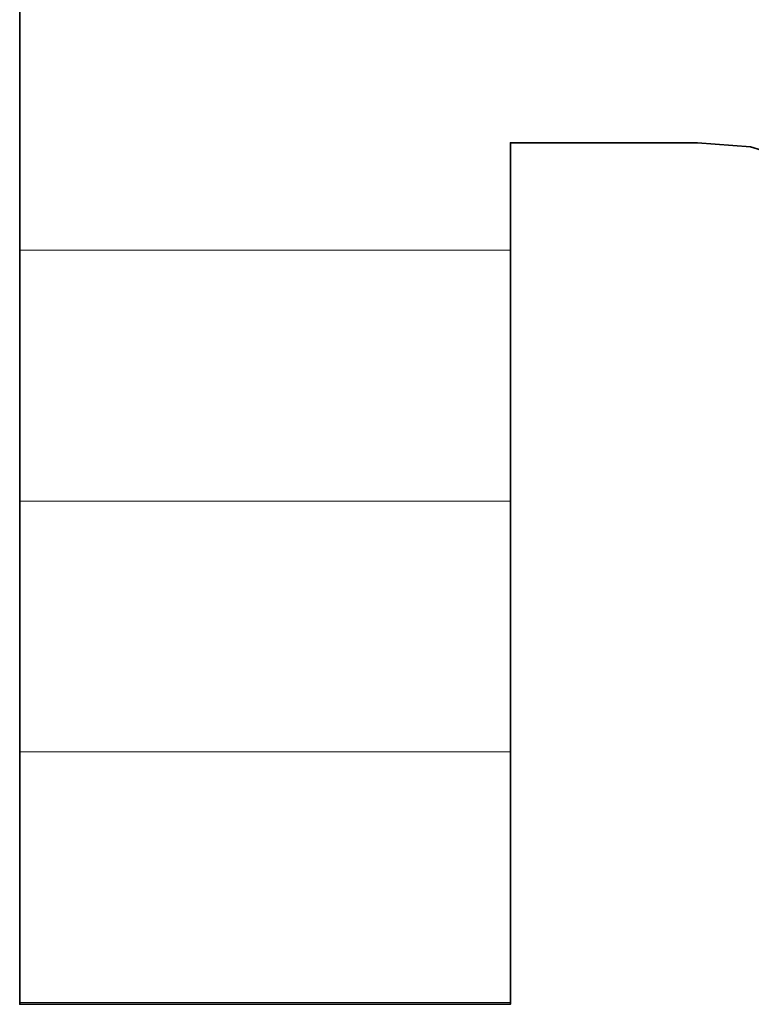
# Model space of a CAD drawing. Units: millimetres. Extents: x 0 to 24042, y 0 to 16800.
# Drawn here: x 16603 to 16644, y 462 to 517 of the extents above; entities that cross this region are included whole.
import ezdxf

# ---------------------------------------------------------------- set-up
doc = ezdxf.new("R2010")
doc.units = ezdxf.units.MM
doc.header["$MEASUREMENT"] = 0
doc.layers.add('(1) Shape lines', color=7, linetype='Continuous', lineweight=35)
doc.layers.add('(9) Sheet', color=7, linetype='Continuous', lineweight=35)

# ---------------------------------------------------------------- blocks, each defined once
blk = doc.blocks.new('HATCH_196_049d81e7-62a2-45a3-bb02-55e926b7e2f3')
at = {"layer": '(1) Shape lines', "color": 0, "lineweight": 9}
for p, q in [((16606.333, 504), (16603.04, 504)), ((16606.953, 490), (16603.04, 490)), ((16607.573, 476), (16603.04, 476)), ((16608.194, 462), (16603.04, 462))]:
    blk.add_line(p, q, dxfattribs=at)
blk = doc.blocks.new('HATCH_197_469a961e-6513-418b-993e-ffe99b53b754')
at = {"layer": '(1) Shape lines', "color": 0, "lineweight": 9}
for p, q in [((16608.198, 504), (16606.333, 504)), ((16608.198, 490), (16606.953, 490)), ((16608.198, 476), (16607.573, 476)), ((16608.198, 462), (16608.194, 462))]:
    blk.add_line(p, q, dxfattribs=at)
blk = doc.blocks.new('HATCH_202_74158094-271c-49a2-aa2f-e47ab6f7bf1c')
at = {"layer": '(1) Shape lines', "color": 0, "lineweight": 9}
for p, q in [((16608.949, 504), (16608.198, 504)), ((16609.091, 490), (16608.198, 490)), ((16609.232, 476), (16608.198, 476)), ((16609.374, 462), (16608.198, 462))]:
    blk.add_line(p, q, dxfattribs=at)
blk = doc.blocks.new('HATCH_203_45a1d11b-75ca-416f-8c81-7d71e8999d2a')
at = {"layer": '(1) Shape lines', "color": 0, "lineweight": 9}
for p, q in [((16609.375, 504), (16608.949, 504)), ((16609.375, 490), (16609.091, 490)), ((16609.375, 476), (16609.232, 476)), ((16609.375, 462), (16609.374, 462))]:
    blk.add_line(p, q, dxfattribs=at)
blk = doc.blocks.new('HATCH_208_a68a4b7b-0abc-4478-8c14-4f514e1c8d31')
at = {"layer": '(1) Shape lines', "color": 0, "lineweight": 9}
for p, q in [((16610.85, 504), (16609.375, 504)), ((16611.128, 490), (16609.375, 490)), ((16611.406, 476), (16609.375, 476)), ((16611.684, 462), (16609.375, 462))]:
    blk.add_line(p, q, dxfattribs=at)
blk = doc.blocks.new('HATCH_209_0982bbf9-b56b-4a68-92fe-3fba5d2a4482')
at = {"layer": '(1) Shape lines', "color": 0, "lineweight": 9}
for p, q in [((16611.685, 504), (16610.85, 504)), ((16611.685, 490), (16611.128, 490)), ((16611.685, 476), (16611.406, 476)), ((16611.685, 462), (16611.684, 462))]:
    blk.add_line(p, q, dxfattribs=at)
blk = doc.blocks.new('HATCH_214_a7ad3df6-b32a-482d-b8de-47dbc6af1300')
at = {"layer": '(1) Shape lines', "color": 0, "lineweight": 9}
for p, q in [((16612.92, 504), (16611.685, 504)), ((16613.153, 490), (16611.685, 490)), ((16613.385, 476), (16611.685, 476)), ((16613.618, 462), (16611.685, 462))]:
    blk.add_line(p, q, dxfattribs=at)
blk = doc.blocks.new('HATCH_215_bb2f64c5-b8b2-401e-8b14-150e98b76c90')
at = {"layer": '(1) Shape lines', "color": 0, "lineweight": 9}
for p, q in [((16613.619, 504), (16612.92, 504)), ((16613.619, 490), (16613.153, 490)), ((16613.619, 476), (16613.385, 476)), ((16613.619, 462), (16613.618, 462))]:
    blk.add_line(p, q, dxfattribs=at)
blk = doc.blocks.new('HATCH_220_bfcd8218-78f1-4100-b0bb-8659fcf1f9c9')
at = {"layer": '(1) Shape lines', "color": 0, "lineweight": 9}
for p, q in [((16615.172, 504), (16613.619, 504)), ((16615.465, 490), (16613.619, 490)), ((16615.757, 476), (16613.619, 476)), ((16616.05, 462), (16613.619, 462))]:
    blk.add_line(p, q, dxfattribs=at)
blk = doc.blocks.new('HATCH_221_9c24ee3b-0a10-48cd-8c6b-013a35761102')
at = {"layer": '(1) Shape lines', "color": 0, "lineweight": 9}
for p, q in [((16616.052, 504), (16615.172, 504)), ((16616.052, 490), (16615.465, 490)), ((16616.052, 476), (16615.757, 476)), ((16616.052, 462), (16616.05, 462))]:
    blk.add_line(p, q, dxfattribs=at)
blk = doc.blocks.new('HATCH_226_4f3bf00b-9157-4563-946d-973bd8d495e6')
at = {"layer": '(1) Shape lines', "color": 0, "lineweight": 9}
for p, q in [((16616.564, 504), (16616.052, 504)), ((16616.66, 490), (16616.052, 490)), ((16616.757, 476), (16616.052, 476)), ((16616.853, 462), (16616.052, 462))]:
    blk.add_line(p, q, dxfattribs=at)
blk = doc.blocks.new('HATCH_227_11ae3acf-17be-427c-b0b3-f3746601cf31')
at = {"layer": '(1) Shape lines', "color": 0, "lineweight": 9}
for p, q in [((16616.854, 504), (16616.564, 504)), ((16616.854, 490), (16616.66, 490)), ((16616.854, 476), (16616.757, 476)), ((16616.854, 462), (16616.853, 462))]:
    blk.add_line(p, q, dxfattribs=at)
blk = doc.blocks.new('HATCH_232_1c068ccb-a522-4bf4-994b-5a50ee7ed899')
at = {"layer": '(1) Shape lines', "color": 0, "lineweight": 9}
for p, q in [((16617.984, 504), (16616.854, 504)), ((16618.196, 490), (16616.854, 490)), ((16618.409, 476), (16616.854, 476)), ((16618.622, 462), (16616.854, 462))]:
    blk.add_line(p, q, dxfattribs=at)
blk = doc.blocks.new('HATCH_233_66b1e005-9608-4b53-a15f-820a14d92f8d')
at = {"layer": '(1) Shape lines', "color": 0, "lineweight": 9}
for p, q in [((16618.623, 504), (16617.984, 504)), ((16618.623, 490), (16618.196, 490)), ((16618.623, 476), (16618.409, 476)), ((16618.623, 462), (16618.622, 462))]:
    blk.add_line(p, q, dxfattribs=at)
blk = doc.blocks.new('HATCH_238_56b69ef9-0bc9-4a0a-a38d-c8d973903ed8')
at = {"layer": '(1) Shape lines', "color": 0, "lineweight": 9}
for p, q in [((16626.165, 504), (16618.623, 504)), ((16627.585, 490), (16618.623, 490)), ((16629.005, 476), (16618.623, 476)), ((16630.426, 462), (16618.623, 462))]:
    blk.add_line(p, q, dxfattribs=at)
blk = doc.blocks.new('HATCH_239_ab5e23bb-adc4-4f55-8f62-f02223786f92')
at = {"layer": '(1) Shape lines', "color": 0, "lineweight": 9}
for p, q in [((16630.435, 504), (16626.165, 504)), ((16630.435, 490), (16627.585, 490)), ((16630.435, 476), (16629.005, 476)), ((16630.435, 462), (16630.426, 462))]:
    blk.add_line(p, q, dxfattribs=at)
blk = doc.blocks.new('GROUP_0_72d24d2c-8101-461b-bdda-92f64b6c7488')
at = {"layer": '(9) Sheet', "color": 7, "linetype": 'Continuous', "lineweight": 35, "ltscale": 40}
blk.add_lwpolyline([(16603.04, 578.338), (16603.04, 461.907), (16630.435, 461.907), (16630.435, 510.004), (16640.872, 510.004), (16643.842, 509.782), (16646.299, 509.026)], dxfattribs=at)
at = {"layer": '(1) Shape lines', "color": 154, "linetype": 'ByBlock'}
for name in ['HATCH_196_049d81e7-62a2-45a3-bb02-55e926b7e2f3', 'HATCH_197_469a961e-6513-418b-993e-ffe99b53b754', 'HATCH_202_74158094-271c-49a2-aa2f-e47ab6f7bf1c', 'HATCH_203_45a1d11b-75ca-416f-8c81-7d71e8999d2a', 'HATCH_208_a68a4b7b-0abc-4478-8c14-4f514e1c8d31', 'HATCH_209_0982bbf9-b56b-4a68-92fe-3fba5d2a4482', 'HATCH_214_a7ad3df6-b32a-482d-b8de-47dbc6af1300', 'HATCH_215_bb2f64c5-b8b2-401e-8b14-150e98b76c90', 'HATCH_220_bfcd8218-78f1-4100-b0bb-8659fcf1f9c9', 'HATCH_221_9c24ee3b-0a10-48cd-8c6b-013a35761102', 'HATCH_226_4f3bf00b-9157-4563-946d-973bd8d495e6', 'HATCH_227_11ae3acf-17be-427c-b0b3-f3746601cf31', 'HATCH_232_1c068ccb-a522-4bf4-994b-5a50ee7ed899', 'HATCH_233_66b1e005-9608-4b53-a15f-820a14d92f8d', 'HATCH_238_56b69ef9-0bc9-4a0a-a38d-c8d973903ed8', 'HATCH_239_ab5e23bb-adc4-4f55-8f62-f02223786f92']:
    blk.add_blockref(name, (0, 0), dxfattribs=at)

msp = doc.modelspace()

# ---------------------------------------------------------------- block references
at = {"color": 7, "linetype": 'ByBlock'}
msp.add_blockref('GROUP_0_72d24d2c-8101-461b-bdda-92f64b6c7488', (0, 0), dxfattribs=at)

doc.saveas('drawing.dxf')
